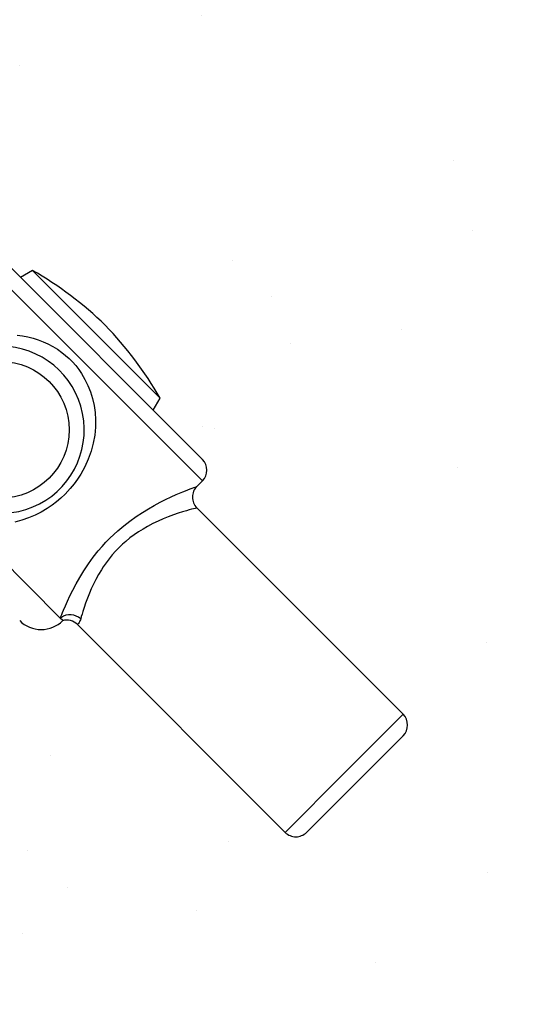
# Model space of a CAD drawing. Extents: x 13 to 1786, y -380 to 1023.
# Drawn here: x 412 to 412, y -357 to -357 of the extents above; entities that cross this region are included whole.
import ezdxf

# ---------------------------------------------------------------- set-up
doc = ezdxf.new("R2010")
doc.units = 0
doc.header["$LTSCALE"] = 0.2
doc.layers.get('0').update_dxf_attribs({"color": 6, "linetype": 'CONTINUOUS'})
doc.layers.get('DEFPOINTS').update_dxf_attribs({"linetype": 'CONTINUOUS'})
for name, color, linetype in [('02', 1, 'CONTINUOUS'), ('AR-BNC', 251, 'CONTINUOUS'), ('ARQ-CTA-1_025', 1, 'CONTINUOUS')]:
    doc.layers.add(name, color=color, linetype=linetype)
doc.styles.add('FNDE Text Cota 0075', font='verdana.ttf', dxfattribs={"height": 0.12})
doc.styles.add('FNDE Texto Cota 0025', font='verdana.ttf', dxfattribs={"height": 0.04})
doc.dimstyles.new('FNDE 1-0025', dxfattribs={"dimscale": 5, "dimtxt": 0.04, "dimasz": 0.01, "dimexe": 0.15, "dimexo": 0.15, "dimgap": 0.005, "dimtad": 1, "dimzin": 1, "dimdsep": 46, "dimtxsty": 'FNDE Texto Cota 0025', "dimblk": 'tic', "dimcen": 0.015, "dimdle": 0.15, "dimse1": 1, "dimse2": 1, "dimclrd": 251, "dimclre": 251, "dimclrt": 256, "dimaunit": 1, "dimadec": 3, "dimazin": 0, "dimtfac": 1, "dimtix": 1, "dimtmove": 2, "dimatfit": 3, "dimfxl": 0.15, "dimtvp": 1, "dimtolj": 1, "dimtzin": 0, "dimarcsym": 0})
doc.dimstyles.new('FNDE 1-075', dxfattribs={"dimscale": 2.5, "dimtxt": 0.12, "dimasz": 0.05, "dimexe": 0.15, "dimexo": 0.15, "dimgap": 0.05, "dimtad": 1, "dimzin": 4, "dimdsep": 46, "dimtxsty": 'FNDE Text Cota 0075', "dimblk": 'tic', "dimcen": 0.15, "dimdle": 0.15, "dimse1": 1, "dimse2": 1, "dimclrd": 251, "dimclre": 251, "dimclrt": 256, "dimaunit": 1, "dimadec": 3, "dimazin": 0, "dimtfac": 1, "dimtix": 1, "dimtmove": 2, "dimatfit": 3, "dimldrblk": 'tic', "dimfxl": 0.15, "dimtvp": 1, "dimtolj": 1, "dimtzin": 0, "dimarcsym": 0})

# ---------------------------------------------------------------- blocks, each defined once
blk = doc.blocks.new('tic')
at = {"color": 251}
for p, q in [((0, -1.000000000000021), (0, 0.9999999999999784)), ((-1.000000000000003, 0), (0.9999999999999964, 0))]:
    blk.add_line(p, q, dxfattribs=at)
blk.add_line((-0.6000000000000405, -0.600000000000044), (0.6000000000000334, 0.600000000000037))
blk = doc.blocks.new('*D53')
at = {"layer": 'ARQ-CTA-1_025', "color": 251, "lineweight": -2, "ltscale": 10, "transparency": 16777216}
blk.add_line((411.8327461395675, -357.7563690756712), (411.8327461395675, -356.9563690717665), dxfattribs=at)
at = {"layer": 'DEFPOINTS', "color": 0, "ltscale": 10, "transparency": 16777216}
for p in [(411.8327461395675, -356.9063690717664), (412.845169907107, -356.9063690717664), (412.9151699071071, -357.8063690756712)]:
    blk.add_point(p, dxfattribs=at)
at = {"layer": 'ARQ-CTA-1_025', "color": 251, "lineweight": -2, "ltscale": 10, "transparency": 16777216, "xscale": 0.05, "yscale": 0.05, "zscale": 0.05}
for p, rotation in [((411.8327461395675, -356.9063690717664), 90), ((411.8327461395675, -357.8063690756712), 270)]:
    blk.add_blockref('tic', p, dxfattribs=dict(at, rotation=rotation))
at = {"layer": 'ARQ-CTA-1_025', "ltscale": 10, "transparency": 16777216, "insert": (411.7869267977273, -357.3563690737187), "char_height": 0.04, "attachment_point": 5, "rotation": 90, "style": 'FNDE Texto Cota 0025'}
blk.add_mtext('\\A1;90', dxfattribs=at)
blk = doc.blocks.new('*D54')
at = {"layer": 'ARQ-CTA-1_025', "color": 251, "lineweight": -2, "ltscale": 10, "transparency": 16777216}
blk.add_line((411.9748714358338, -357.1563690717664), (411.9748714358338, -356.9563690717665), dxfattribs=at)
at = {"layer": 'DEFPOINTS', "color": 0, "ltscale": 10, "transparency": 16777216}
for p in [(411.9748714358338, -356.9063690717665), (412.8451699071069, -356.9063690717665), (412.845169907107, -357.2063690717665)]:
    blk.add_point(p, dxfattribs=at)
at = {"layer": 'ARQ-CTA-1_025', "color": 251, "lineweight": -2, "ltscale": 10, "transparency": 16777216, "xscale": 0.05, "yscale": 0.05, "zscale": 0.05}
for p, rotation in [((411.9748714358338, -356.9063690717665), 90), ((411.9748714358338, -357.2063690717665), 270)]:
    blk.add_blockref('tic', p, dxfattribs=dict(at, rotation=rotation))
at = {"layer": 'ARQ-CTA-1_025', "ltscale": 10, "transparency": 16777216, "insert": (411.9290386621603, -357.0563690717664), "char_height": 0.04, "attachment_point": 5, "rotation": 90, "style": 'FNDE Texto Cota 0025'}
blk.add_mtext('\\A1;30', dxfattribs=at)
blk = doc.blocks.new('*D55')
at = {"layer": 'ARQ-CTA-1_025', "color": 251, "lineweight": -2, "ltscale": 10, "transparency": 16777216}
for p, q in [((411.9748714358338, -356.7563690717664), (411.9748714358338, -356.7063690717663)), ((411.9748714358338, -356.9063690717664), (411.9748714358338, -356.8063690717664)), ((411.9748714358338, -356.9563690717665), (411.9748714358338, -357.0063690717665))]:
    blk.add_line(p, q, dxfattribs=at)
at = {"layer": 'DEFPOINTS', "color": 0, "ltscale": 10, "transparency": 16777216}
for p in [(411.9748714358338, -356.8063690717664), (412.845169907107, -356.8063690717664), (412.845169907107, -356.9063690717664)]:
    blk.add_point(p, dxfattribs=at)
at = {"layer": 'ARQ-CTA-1_025', "color": 251, "lineweight": -2, "ltscale": 10, "transparency": 16777216, "xscale": 0.05, "yscale": 0.05, "zscale": 0.05}
for p, rotation in [((411.9748714358338, -356.8063690717664), 270), ((411.9748714358338, -356.9063690717664), 90)]:
    blk.add_blockref('tic', p, dxfattribs=dict(at, rotation=rotation))
at = {"layer": 'ARQ-CTA-1_025', "ltscale": 10, "transparency": 16777216, "insert": (411.9290520939937, -356.8563690717663), "char_height": 0.04, "attachment_point": 5, "rotation": 90, "style": 'FNDE Texto Cota 0025'}
blk.add_mtext('\\A1;10', dxfattribs=at)
blk = doc.blocks.new('*D1169')
at = {"layer": '02', "color": 251, "lineweight": -2, "transparency": 16777216}
for p, q in [((1778.988085264923, -356.4552463345413), (1778.988085264923, -356.3302463345413)), ((1778.988085264923, -356.5802463345413), (1778.988085264923, -356.728274898682)), ((1778.988085264923, -356.853274898682), (1778.988085264923, -356.978274898682))]:
    blk.add_line(p, q, dxfattribs=at)
at = {"layer": 'DEFPOINTS', "color": 0, "transparency": 16777216}
for p in [(20.71919979855943, -356.5802463345408), (1778.988085264923, -356.728274898682), (1778.988085264923, -356.728274898682)]:
    blk.add_point(p, dxfattribs=at)
at = {"layer": '02', "color": 251, "lineweight": -2, "transparency": 16777216, "xscale": 0.125, "yscale": 0.125, "zscale": 0.125}
for p, rotation in [((1778.988085264923, -356.5802463345413), 270), ((1778.988085264923, -356.728274898682), 90)]:
    blk.add_blockref('tic', p, dxfattribs=dict(at, rotation=rotation))
at = {"layer": '02', "transparency": 16777216, "insert": (1778.801634626911, -356.6542606166114), "char_height": 0.12, "attachment_point": 5, "rotation": 90, "style": 'FNDE Text Cota 0075'}
blk.add_mtext('\\A1;.15', dxfattribs=at)
blk = doc.blocks.new('*D1210')
at = {"layer": '02', "color": 251, "lineweight": -2, "transparency": 16777216}
blk.add_line((18.22421847924307, -351.7552464236095), (18.22421847924306, -364.3052463345425), dxfattribs=at)
at = {"layer": 'DEFPOINTS', "color": 0, "transparency": 16777216}
for p in [(18.22422027679909, -351.6302464236095), (18.22421847924306, -364.4302463345425), (1776.491592240844, -364.430246334543)]:
    blk.add_point(p, dxfattribs=at)
at = {"layer": '02', "color": 251, "lineweight": -2, "transparency": 16777216, "xscale": 0.125, "yscale": 0.125, "zscale": 0.125}
for p, rotation in [((18.22421847924307, -351.6302464236095), 90), ((18.22421847924306, -364.4302463345425), 270)]:
    blk.add_blockref('tic', p, dxfattribs=dict(at, rotation=rotation))
at = {"layer": '02', "transparency": 16777216, "insert": (18.03647838522029, -358.0302463790759), "char_height": 0.12, "attachment_point": 5, "rotation": 90, "style": 'FNDE Text Cota 0075'}
blk.add_mtext('\\A1;12.80', dxfattribs=at)

msp = doc.modelspace()

# ---------------------------------------------------------------- hatches: boundary and pattern name
at = {"ltscale": 10}
h = msp.add_hatch(dxfattribs=at)
h.set_pattern_fill('AR-SAND', color=252, scale=0.0005, style=0)
h.set_pattern_definition([(37.50000000000001, (29.63674785834792, 0.020004434519592), (-0.0008000156479920228, 0.02447066186646712), [0, -0.019304, 0, -0.02159, 0, -0.0206375]), (7.499999999999999, (29.63674785834792, 0.020004434519592), (0.02247616415690013, 0.03584125502841772), [0, -0.010414, 0, -0.017399, 0, -0.006667500000000001]), (327.5, (29.62112685834791, 0.020004434519592), (0.0395496185120729, 7.185923392728456e-05), [0, -0.00635, 0, -0.02286, 0, -0.029845]), (317.5, (29.62112685834791, 0.020004434519592), (0.03817782262361486, 0.01114646616286081), [0, -0.003175, 0, -0.014986, 0, -0.017145])])
h.paths.add_polyline_path([(412.845169907107, -357.106369071768), (412.845169907107, -356.8063690717665), (412.2951699071069, -356.8063690717664), (412.2951699071069, -357.1063690717648)])

# ---------------------------------------------------------------- linework, layer by layer
at = {"layer": 'AR-BNC'}
for p, q in [((412.4055486610934, -356.8410881242772), (412.3905644740309, -356.8261037920387)), ((412.4055486771543, -356.8398130771075), (412.3918395212015, -356.8261037883317)), ((412.3954726712003, -356.8286126467952), (412.3947630389048, -356.829027346094)), ((412.4030398538911, -356.8361799028003), (412.3954726712003, -356.8286126467952)), ((412.4026251477164, -356.8368895310792), (412.4030398538911, -356.8361799028003)), ((412.4052182686573, -356.8414185135125), (412.4055486610934, -356.8410881242772)), ((412.405219423367, -356.8414172059306), (412.4052196627828, -356.8414171194005)), ((412.4174557467115, -356.8549261202517), (412.4052192474148, -356.8426895024001)), ((412.3971179381522, -356.8492318242663), (412.3912284955117, -356.8433423245652)), ((412.3972614087877, -356.8493752962918), (412.3971179381522, -356.8492318242663)), ((412.3981361260517, -356.8496070945034), (412.4104553556659, -356.8619264434736)), ((412.4139555511887, -356.8584262818626), (412.4174557467115, -356.8549261202517)), ((412.4174557405451, -356.8561989124578), (412.4145919442086, -356.8590626810486)), ((412.4104553556659, -356.8619264434736), (412.4139555511887, -356.8584262818626)), ((412.4145919442086, -356.8590626810486), (412.4117281478721, -356.8619264496393))]:
    msp.add_line(p, q, dxfattribs=at)
for points in [[(412.3945611535844, -356.8324595825965, 0), (412.3948809761077, -356.8324989899257, 0), (412.3951989961879, -356.832557651413, 0), (412.3955135749205, -356.8326357023059, 0), (412.3958082229903, -356.8327280329534, 0), (412.3960981704626, -356.8328382171422, 0), (412.3963816803778, -356.8329660132589, 0), (412.3966685946118, -356.8331176622466, 0), (412.3969463972182, -356.8332881581284, 0), (412.3972129267618, -356.8334765502956, 0), (412.3974317881908, -356.8336522486876, 0), (412.3976408217608, -356.8338403503433, 0), (412.3978387823357, -356.8340398038389, 0), (412.3980316897297, -356.8342580791702, 0), (412.3982115229865, -356.8344872123532, 0), (412.3983772847106, -356.8347257270785, 0), (412.3985835288269, -356.8350712737474, 0), (412.3987610678967, -356.8354305884547, 0), (412.3989131104677, -356.8358118017454, 0), (412.399034086915, -356.8362019649728, 0), (412.3991279057634, -356.8366192983241, 0), (412.3991879963498, -356.8370411520094, 0), (412.3992151495295, -356.8374757993587, 0), (412.3992082509634, -356.837910592569, 0), (412.399162119018, -356.8383868806061, 0), (412.399076597649, -356.8388585397674, 0), (412.3989485949089, -356.8393357189681, 0), (412.3987809285347, -356.8398029462501, 0), (412.3985742695491, -356.8402579332658, 0), (412.3983301123386, -356.8406972261778, 0), (412.3981408722684, -356.8409889024931, 0), (412.3979349873068, -356.8412708043964, 0), (412.3977135929431, -356.8415412643416, 0), (412.3974036712843, -356.8418742415943, 0), (412.3971585472343, -356.8421066371362, 0), (412.3969016630402, -356.8423254603732, 0), (412.3966297785169, -356.8425329229293, 0), (412.3963478276128, -356.8427248514656, 0), (412.395991162804, -356.8429373200727, 0), (412.3956228582417, -356.8431247372986, 0), (412.395236579152, -356.8432893931468, 0), (412.3948417086714, -356.8434264479274, 0), (412.3944148603048, -356.8435410314391, 0)], [(412.3971179381522, -356.8492318242663, 0), (412.397158670062, -356.8491274590244, 0), (412.3972036732957, -356.8490140829372, 0), (412.3972533922602, -356.8488911267034, 0), (412.397307460173, -356.8487600879147, 0), (412.3974190570337, -356.848498095493, 0), (412.3975458031171, -356.8482137021133, 0), (412.3976917740296, -356.8479024085032, 0), (412.3978544561072, -356.8475744772877, 0), (412.3980515796367, -356.8472018151255, 0), (412.3982699958306, -356.8468175589884, 0), (412.3985177651459, -356.8464145508475, 0), (412.3987893875088, -356.8460083419309, 0), (412.3990717016026, -356.8456212473981, 0), (412.3993755699514, -356.8452395547557, 0), (412.3995969355535, -356.8449819878103, 0), (412.3998277128226, -356.8447298355401, 0), (412.4000667308657, -356.8444847130358, 0), (412.4002947590616, -356.8442648428454, 0), (412.4005292850757, -356.8440516479082, 0), (412.4008816271689, -356.8437536608544, 0), (412.4012411783111, -356.8434740443419, 0), (412.4016148657654, -356.8432066289291, 0), (412.4019890396441, -356.8429596204807, 0), (412.4023420203346, -356.8427435535073, 0), (412.4026890387274, -356.842545393419, 0), (412.4030346300817, -356.8423607029351, 0), (412.4033674414411, -356.8421935974861, 0), (412.4036954425126, -356.8420382914931, 0), (412.4040022103887, -356.8419007308721, 0), (412.404198304137, -356.8418164082262, 0), (412.4043813449854, -356.8417400891751, 0), (412.4045496443526, -356.8416718592854, 0), (412.40469461258, -356.8416145086407, 0), (412.4048241944074, -356.8415643256304, 0), (412.404937021606, -356.8415214373767, 0), (412.4050354506169, -356.8414845993153, 0), (412.4051138211769, -356.8414556612173, 0), (412.4051710507632, -356.8414347514001, 0), (412.405202710842, -356.8414232466283, 0), (412.4052180817649, -356.8414176837605, 0), (412.405219423367, -356.8414172059306, 0)], [(412.405219617383, -356.8426899213713, 0), (412.4052081093236, -356.8426927270307, 0), (412.4051748245961, -356.8427011321812, 0), (412.405110821046, -356.8427173002426, 0), (412.4050197786331, -356.842740767543, 0), (412.4049035692296, -356.8427716255193, 0), (412.4047640647055, -356.8428099656084, 0), (412.4046031369329, -356.8428558792469, 0), (412.404372178057, -356.8429250348256, 0), (412.4041122998656, -356.8430079949965, 0), (412.4038280452751, -356.8431055512505, 0), (412.4035239572015, -356.8432184950782, 0), (412.4032294181434, -356.8433372458178, 0), (412.402922139936, -356.8434720817204, 0), (412.4026059071689, -356.8436238892528, 0), (412.4022845044277, -356.8437935548814, 0), (412.4020258711039, -356.8439431029754, 0), (412.4017660814934, -356.8441063217858, 0), (412.4015077005762, -356.8442827785531, 0), (412.4012532933327, -356.8444720405176, 0), (412.4010054247421, -356.8446736749196, 0), (412.4008048814496, -356.8448511285279, 0), (412.4006105124328, -356.845036594323, 0), (412.4004012476641, -356.8452533981811, 0), (412.4002013054196, -356.8454790064782, 0), (412.4000116933872, -356.845711309699, 0), (412.3998334192518, -356.8459481983285, 0), (412.3996674907004, -356.8461875628514, 0), (412.3995590899434, -356.8463552255633, 0), (412.3993870131329, -356.846641695761, 0), (412.3992298991295, -356.846927787939, 0), (412.3990872502578, -356.8472107005447, 0), (412.3989585688465, -356.8474876320252, 0), (412.3988433572213, -356.8477557808279, 0), (412.398726053043, -356.8480513061248, 0), (412.3986230261238, -356.8483321430164, 0), (412.3985335159326, -356.8485946631034, 0), (412.3984567619351, -356.8488352379865, 0), (412.3984088394918, -356.8489933784836, 0), (412.3983666603395, -356.8491381130706, 0), (412.398330092079, -356.8492680947728, 0)], [(412.398330092079, -356.8492680947728, 0), (412.3982048338195, -356.8491759624794, 0), (412.398065516978, -356.8491044938956, 0), (412.3979163746273, -356.8490558605583, 0), (412.3977619383822, -356.8490315401667, 0), (412.3976069007116, -356.8490322716836, 0), (412.397455972353, -356.8490580328822, 0), (412.3973137391909, -356.8491080410217, 0), (412.3971845229073, -356.8491807766299, 0), (412.3971179381522, -356.8492318242663, 0)], [(412.398330092079, -356.8492680947728, 0), (412.3983090279547, -356.8493348672189, 0), (412.3982860695356, -356.8493926761585, 0), (412.3982619625796, -356.8494425559953, 0), (412.3982379058004, -356.8494844439483, 0), (412.3981905624572, -356.8495505077178, 0), (412.3981549853655, -356.849589111252, 0), (412.3981372311587, -356.8496059613456, 0), (412.3981358767807, -356.8496068452298, 0)]]:
    msp.add_polyline3d(points, dxfattribs=at)
msp.add_circle((412.3935909745425, -356.8380615079124), 0.004050000000000001, dxfattribs=at)
for centre, radius, start, end in [((412.3843954298343, -356.8478023354832), 0.02215737864108857, 45.99697712723027, 60.00432334978289), ((412.3838500578807, -356.847256958246), 0.02215737864108857, 29.99512154905153, 44.00246773586836), ((412.3935909745425, -356.8380615079124), 0.004949999999999998, 134.9997224543264, 90), ((412.4049111356555, -356.8404505926621), 0.0009016014889387104, 314.9997224549097, 44.99883396829548), ((412.4058546755499, -356.8420533256896), 0.0008999367563099002, 134.9487113006287, 225.0455430033248), ((412.39598571446, -356.8481008795681), 0.001803201043253944, 225.0003570535414, 315.0287051242818), ((412.3975005392236, -356.850241544004), 0.0008978051094169783, 44.97605665136439, 105.6463616644807), ((412.4168193475252, -356.8555625132718), 0.0009000000000000007, 314.9997224543264, 44.99972245318254), ((412.4110917548521, -356.8612900504534), 0.0009000000000000007, 224.9997224531825, 314.9997224543264)]:
    msp.add_arc(centre, radius, start, end, dxfattribs=at)

# ---------------------------------------------------------------- dimensions: what is measured, and where the dimension line sits
at = {"layer": '02'}
for base, p1, p2, picture, middle in [((18.22421847924306, -364.4302463345425), (18.22422027679909, -351.6302464236095), (1776.491592240844, -364.430246334543), '*D1210', (18.03647838522029, -358.0302463790759)), ((1778.988085264923, -356.728274898682), (20.71919979855943, -356.5802463345408), (1778.988085264923, -356.728274898682), '*D1169', (1778.801634626911, -356.6542606166114))]:
    dim = msp.add_linear_dim(base=base, p1=p1, p2=p2, angle=90, dimstyle='FNDE 1-075', dxfattribs=at)
    dim.commit()
    dim.dimension.update_dxf_attribs({"geometry": picture, "text_midpoint": middle})
at = {"layer": 'ARQ-CTA-1_025', "ltscale": 10}
for base, p1, p2, picture, middle in [((411.9748714358338, -356.8063690717664), (412.845169907107, -356.9063690717664), (412.845169907107, -356.8063690717664), '*D55', (411.9290520939937, -356.8563690717663)), ((411.8327461395675, -356.9063690717664), (412.9151699071071, -357.8063690756712), (412.845169907107, -356.9063690717664), '*D53', (411.7869267977273, -357.3563690737187)), ((411.9748714358338, -356.9063690717665), (412.845169907107, -357.2063690717665), (412.8451699071069, -356.9063690717665), '*D54', (411.9290386621603, -357.0563690717664))]:
    dim = msp.add_linear_dim(base=base, p1=p1, p2=p2, angle=90, dimstyle='FNDE 1-0025', override={"dimdec": 0, "dimlfac": 100}, dxfattribs=at)
    dim.commit()
    dim.dimension.update_dxf_attribs({"geometry": picture, "text_midpoint": middle})

doc.saveas('drawing.dxf')
